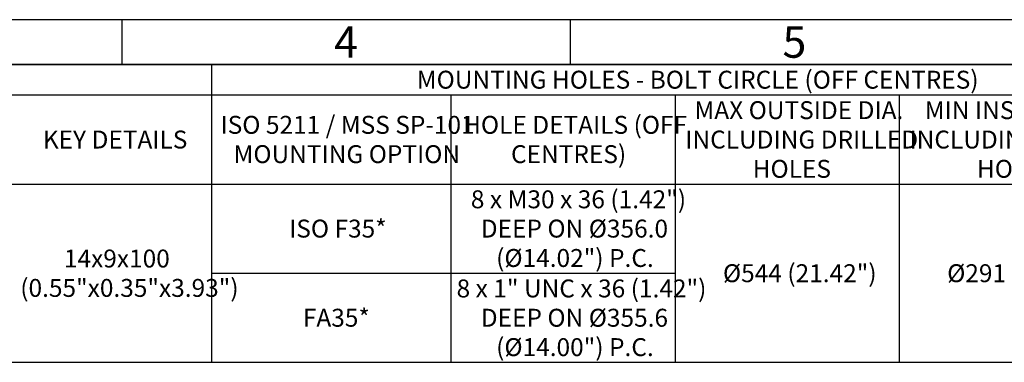
# Model space of a CAD drawing. Units: millimetres. Extents: x 13 to 432, y -176 to 292.
# Drawn here: x 154 to 263, y 254 to 292 of the extents above; entities that cross this region are included whole.
import ezdxf
from ezdxf.enums import TextEntityAlignment as Align

# ---------------------------------------------------------------- set-up
doc = ezdxf.new("R2010")
doc.units = ezdxf.units.MM
doc.layers.add('Default', color=7, linetype='Continuous')
doc.styles.add('SEACAD_Arial_Narrow', font='ARIALN.TTF')

# ---------------------------------------------------------------- blocks, each defined once
blk = doc.blocks.new('SE13')
at = {"layer": 'Default', "color": 7, "linetype": 'Continuous'}
for p, q in [((175, 287), (175, 283.6)), ((20, 283.6), (410, 283.6)), ((175, 283.6), (175, 273.65)), ((201.69, 283.6), (201.69, 273.65)), ((226.69, 283.6), (226.69, 273.65)), ((251.69, 283.6), (251.69, 273.65)), ((20, 273.65), (410, 273.65)), ((175, 273.65), (175, 268.68)), ((201.69, 273.65), (201.69, 268.68)), ((226.69, 273.65), (226.69, 268.68)), ((251.69, 273.65), (251.69, 268.68)), ((175, 268.68), (175, 263.7)), ((201.69, 268.68), (201.69, 263.7)), ((226.69, 268.68), (226.69, 263.7)), ((251.69, 268.68), (251.69, 263.7)), ((175, 263.7), (201.69, 263.7)), ((175, 263.7), (175, 258.73)), ((201.69, 263.7), (226.69, 263.7)), ((201.69, 263.7), (201.69, 258.73)), ((226.69, 263.7), (226.69, 258.73)), ((251.69, 263.7), (251.69, 258.73)), ((175, 258.73), (175, 253.75)), ((201.69, 258.73), (201.69, 253.75)), ((226.69, 258.73), (226.69, 253.75)), ((251.69, 258.73), (251.69, 253.75))]:
    blk.add_line(p, q, dxfattribs=at)
blk.add_lwpolyline([(20, 253.75), (20, 287), (410, 287), (410, 253.75), (20, 253.75)], dxfattribs=at)
at = {"layer": 'Default', "color": 7, "linetype": 'Continuous', "style": 'SEACAD_Arial_Narrow'}
for s, p in [('MOUNTING HOLES - BOLT CIRCLE (OFF CENTRES)', (197.89, 286.3)), ('MAX OUTSIDE DIA.', (228.85, 282.9)), ('MIN INSIDE    DIA.', (254.53, 282.9)), ('ISO 5211 / MSS SP-101', (176.01, 281.26)), ('HOLE DETAILS (OFF', (203.06, 281.26)), ('KEY DETAILS', (156.2, 279.62)), ('INCLUDING DRILLED', (227.83, 279.62)), ('INCLUDING DRILLED', (252.83, 279.62)), ('MOUNTING OPTION', (177.46, 277.99)), ('CENTRES)', (208.4, 277.99)), ('HOLES', (235.35, 276.35)), ('HOLES', (260.35, 276.35)), ('8 x M30 x 36 (1.42")', (203.92, 272.95)), ('ISO F35*', (183.66, 269.68)), ('DEEP ON Ø356.0', (205.03, 269.68)), ('14x9x100', (158.55, 266.34)), ('(Ø14.02") P.C.', (206.74, 266.4)), ('Ø544 (21.42")', (232.03, 264.7)), ('Ø291 (11.46")', (257.03, 264.7)), ('(0.55"x0.35"x3.93")', (153.68, 263.06)), ('8 x 1" UNC x 36 (1.42")', (202.33, 263)), ('FA35*', (185.19, 259.73)), ('DEEP ON Ø355.6', (205.03, 259.73)), ('(Ø14.00") P.C.', (206.74, 256.45))]:
    blk.add_text(s, height=2, dxfattribs=at).set_placement(p, align=Align.TOP_LEFT)
blk = doc.blocks.new('Template_Frame_A3')
at = {"layer": 'Default', "color": 7, "linetype": 'Continuous'}
for p, q in [((415, 292), (15, 292)), ((165, 292), (165, 287)), ((215, 292), (215, 287)), ((410, 287), (20, 287))]:
    blk.add_line(p, q, dxfattribs=at)
at = {"layer": 'Default', "char_height": 3.5, "width": 3, "attachment_point": 5}
for s, insert in [('{\\fArial Narrow|b0||i0||c0|p34;\\C7;\\H3.5;\\W1.;4}', (190, 289.5)), ('{\\fArial Narrow|b0||i0||c0|p34;\\C7;\\H3.5;\\W1.;5}', (240, 289.5))]:
    blk.add_mtext(s, dxfattribs=dict(at, insert=insert))

msp = doc.modelspace()

# ---------------------------------------------------------------- block references
at = {"layer": 'Default', "color": 7}
msp.add_blockref('Template_Frame_A3', (0, 0), dxfattribs=at)
at = {"layer": 'Default'}
msp.add_blockref('SE13', (0, 0), dxfattribs=at)

doc.saveas('drawing.dxf')
